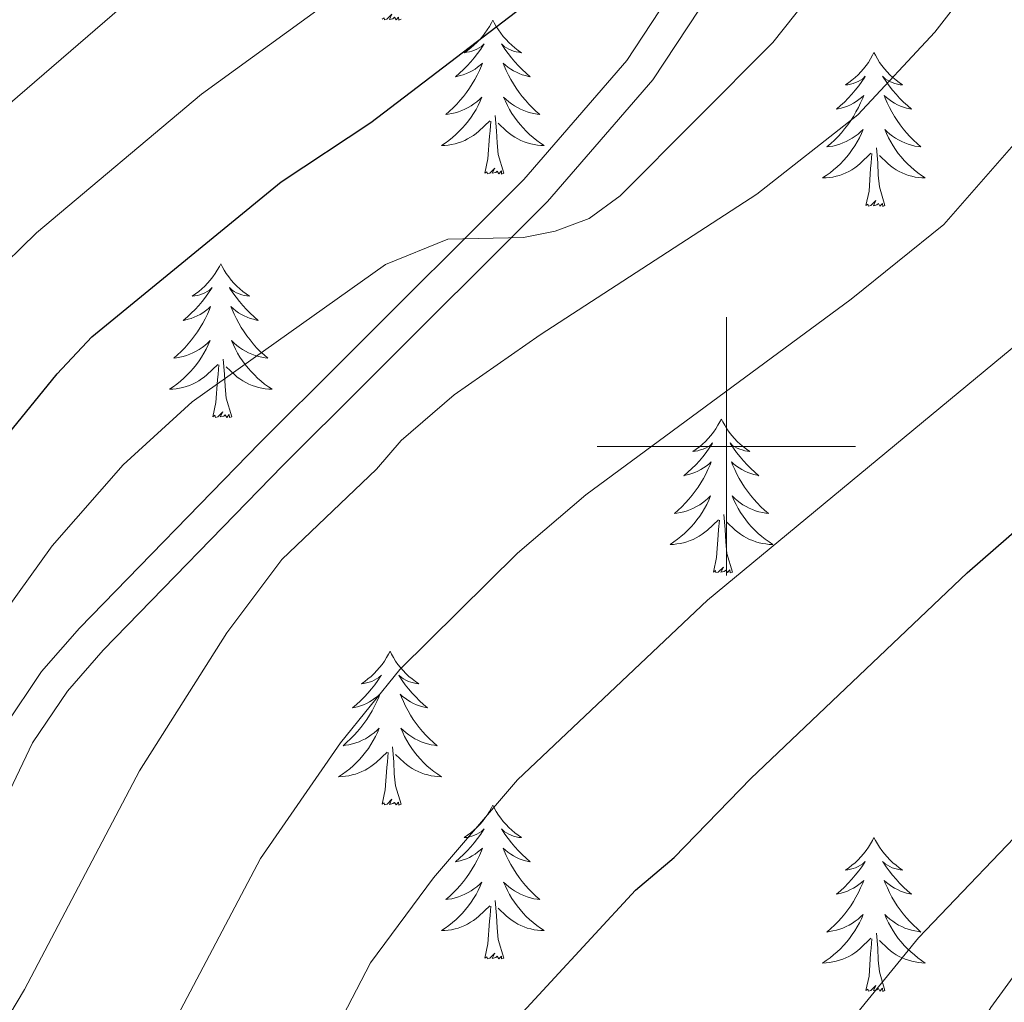
# Model space of a CAD drawing. Units: metres. Extents: x 592149 to 596645, y 4784185 to 4787217.
# Drawn here: x 593945 to 594022, y 4785457 to 4785533 of the extents above; entities that cross this region are included whole.
import ezdxf

# ---------------------------------------------------------------- set-up
doc = ezdxf.new("R2010")
doc.units = ezdxf.units.M
doc.header["$MEASUREMENT"] = 0
doc.linetypes.add('DGN Style 3', pattern=[1147.6976, 819.784, -327.9136])
for name, color, linetype, lineweight in [('Nivel 21', 7, 'Continuous', 0), ('Nivel 36', 7, 'Continuous', 0), ('Nivel 4', 7, 'Continuous', 0), ('Nivel 5', 7, 'Continuous', 0), ('Nivel 54', 7, 'Continuous', 0), ('Nivel 61', 7, 'Continuous', 0), ('Nivel 63', 7, 'Continuous', 0)]:
    doc.layers.add(name, color=color, linetype=linetype, lineweight=lineweight)

msp = doc.modelspace()

# ---------------------------------------------------------------- linework, layer by layer
at = {"layer": 'Nivel 21', "color": 250, "linetype": 'Continuous', "lineweight": 0}
msp.add_polyline3d([(593902.25, 4785373.62, 489.16), (593917.94, 4785410.34, 486.36), (593928.48, 4785435.45, 484.07), (593941.98, 4785468.1, 482.42), (593946.28, 4785477.04, 481.98), (593948.97, 4785481.06, 481.75), (593951.74, 4785484.24, 481.57), (593965.66, 4785498.52, 481.29), (593972.01, 4785504.86, 480.84), (593986.15, 4785518.98, 478.74), (593994.3, 4785528.39, 476.74), (593998.82, 4785535.26, 475.76), (594003.19, 4785544.36, 475.2), (594006.14, 4785551.49, 474.42), (594011.97, 4785567.73, 471.62), (594016.21, 4785576.89, 470.66), (594020.11, 4785583.08, 470.07)], dxfattribs=at)
at = {"layer": 'Nivel 21', "color": 250, "linetype": 'DGN Style 3', "lineweight": 0}
msp.add_polyline3d([(594014.01, 4785578.09, 470.66), (594009.65, 4785568.68, 471.62), (594003.81, 4785552.39, 474.42), (594000.91, 4785545.38, 475.2), (593996.64, 4785536.5, 475.76), (593992.3, 4785529.9, 476.74), (593984.32, 4785520.69, 478.74), (593970.24, 4785506.63, 480.84), (593963.88, 4785500.28, 481.29), (593949.9, 4785485.94, 481.57), (593946.98, 4785482.58, 481.75), (593944.11, 4785478.28, 481.98), (593939.7, 4785469.12, 482.42), (593926.18, 4785436.41, 484.07), (593915.63, 4785411.31, 486.36), (593899.98, 4785374.66, 489.16)], dxfattribs=at)
at = {"layer": 'Nivel 36', "color": 92, "linetype": 'Continuous', "lineweight": 0, "flags": 128}
for points in [[(593974.81, 4785533.09), (593974.64, 4785533.02), (593974.62, 4785533.26), (593974.43, 4785533.04), (593974.3, 4785533.24), (593974.18, 4785533.13), (593973.91, 4785533.08), (593974.11, 4785533.47), (593973.72, 4785533.09), (593973.54, 4785533.04), (593973.5, 4785533.2), (593973.34, 4785533.09)], [(593981.92, 4785533.02), (593981.81, 4785532.8), (593981.65, 4785532.53), (593981.48, 4785532.26), (593981.3, 4785532), (593981.11, 4785531.76), (593980.9, 4785531.52), (593980.68, 4785531.29), (593980.45, 4785531.08), (593980.21, 4785530.87), (593979.96, 4785530.68), (593979.7, 4785530.5), (593979.9, 4785530.53), (593980.1, 4785530.57), (593980.3, 4785530.62), (593980.5, 4785530.69), (593980.69, 4785530.78), (593980.87, 4785530.87), (593981.04, 4785530.99), (593981.25, 4785531.18), (593981.2, 4785531.11), (593980.98, 4785530.77), (593980.73, 4785530.43), (593980.48, 4785530.1), (593980.21, 4785529.79), (593979.93, 4785529.48), (593979.64, 4785529.19), (593979.33, 4785528.91), (593979.02, 4785528.64), (593979.14, 4785528.66), (593979.39, 4785528.72), (593979.63, 4785528.79), (593979.87, 4785528.88), (593980.1, 4785528.98), (593980.32, 4785529.1), (593980.54, 4785529.23), (593980.74, 4785529.38), (593980.94, 4785529.53), (593981.13, 4785529.7), (593981.04, 4785529.48), (593980.88, 4785529.12), (593980.71, 4785528.76), (593980.53, 4785528.42), (593980.33, 4785528.08), (593980.12, 4785527.75), (593979.89, 4785527.42), (593979.65, 4785527.11), (593979.4, 4785526.81), (593979.14, 4785526.52), (593978.86, 4785526.24), (593978.57, 4785525.97), (593978.28, 4785525.71), (593978.47, 4785525.73), (593978.74, 4785525.78), (593979, 4785525.84), (593979.26, 4785525.92), (593979.52, 4785526.02), (593979.76, 4785526.12), (593980.01, 4785526.25), (593980.24, 4785526.39), (593980.46, 4785526.54), (593980.68, 4785526.7), (593980.89, 4785526.88), (593981.08, 4785527.06), (593980.94, 4785526.74)], [(593981.92, 4785533.02), (593982.03, 4785532.8), (593982.18, 4785532.53), (593982.35, 4785532.26), (593982.53, 4785532), (593982.73, 4785531.76), (593982.94, 4785531.52), (593983.15, 4785531.29), (593983.38, 4785531.08), (593983.62, 4785530.87), (593983.88, 4785530.68), (593984.14, 4785530.5), (593983.94, 4785530.53), (593983.73, 4785530.57), (593983.53, 4785530.62), (593983.34, 4785530.69), (593983.15, 4785530.78), (593982.97, 4785530.87), (593982.8, 4785530.99), (593982.59, 4785531.18), (593982.63, 4785531.11), (593982.86, 4785530.77), (593983.1, 4785530.43), (593983.36, 4785530.1), (593983.63, 4785529.79), (593983.91, 4785529.48), (593984.2, 4785529.19), (593984.5, 4785528.91), (593984.82, 4785528.64), (593984.69, 4785528.66), (593984.45, 4785528.72), (593984.2, 4785528.79), (593983.97, 4785528.88), (593983.74, 4785528.98), (593983.51, 4785529.1), (593983.3, 4785529.23), (593983.09, 4785529.38), (593982.89, 4785529.53), (593982.71, 4785529.7), (593982.8, 4785529.48), (593982.95, 4785529.12), (593983.12, 4785528.76), (593983.31, 4785528.42), (593983.51, 4785528.08), (593983.72, 4785527.75), (593983.95, 4785527.42), (593984.18, 4785527.11), (593984.44, 4785526.81), (593984.7, 4785526.52), (593984.98, 4785526.24), (593985.26, 4785525.97), (593985.56, 4785525.71), (593985.36, 4785525.73), (593985.1, 4785525.78), (593984.83, 4785525.84), (593984.57, 4785525.92), (593984.32, 4785526.02), (593984.07, 4785526.12), (593983.83, 4785526.25), (593983.6, 4785526.39), (593983.37, 4785526.54), (593983.16, 4785526.7), (593982.95, 4785526.88), (593982.75, 4785527.06), (593982.9, 4785526.74)], [(594011.43, 4785530.51), (594011.32, 4785530.3), (594011.17, 4785530.02), (594011, 4785529.75), (594010.82, 4785529.5), (594010.62, 4785529.25), (594010.42, 4785529.01), (594010.2, 4785528.78), (594009.97, 4785528.57), (594009.73, 4785528.37), (594009.48, 4785528.18), (594009.22, 4785528), (594009.41, 4785528.02), (594009.62, 4785528.06), (594009.82, 4785528.11), (594010.01, 4785528.18), (594010.2, 4785528.27), (594010.38, 4785528.37), (594010.56, 4785528.48), (594010.76, 4785528.67), (594010.72, 4785528.6), (594010.49, 4785528.26), (594010.25, 4785527.92), (594009.99, 4785527.6), (594009.72, 4785527.28), (594009.44, 4785526.98), (594009.15, 4785526.68), (594008.85, 4785526.4), (594008.53, 4785526.13), (594008.66, 4785526.15), (594008.9, 4785526.21), (594009.15, 4785526.28), (594009.38, 4785526.37), (594009.61, 4785526.47), (594009.84, 4785526.59), (594010.05, 4785526.72), (594010.26, 4785526.87), (594010.46, 4785527.02), (594010.64, 4785527.19), (594010.56, 4785526.97), (594010.4, 4785526.61), (594010.23, 4785526.26), (594010.04, 4785525.91), (594009.84, 4785525.57), (594009.63, 4785525.24), (594009.4, 4785524.92), (594009.16, 4785524.6), (594008.91, 4785524.3), (594008.65, 4785524.01), (594008.38, 4785523.73), (594008.09, 4785523.46), (594007.79, 4785523.2), (594007.99, 4785523.23), (594008.25, 4785523.27), (594008.52, 4785523.34), (594008.78, 4785523.42), (594009.03, 4785523.51), (594009.28, 4785523.62), (594009.52, 4785523.74), (594009.75, 4785523.88), (594009.98, 4785524.03), (594010.2, 4785524.19), (594010.4, 4785524.37), (594010.6, 4785524.56), (594010.46, 4785524.23)], [(594011.43, 4785530.51), (594011.54, 4785530.3), (594011.7, 4785530.02), (594011.87, 4785529.75), (594012.05, 4785529.5), (594012.24, 4785529.25), (594012.45, 4785529.01), (594012.67, 4785528.78), (594012.9, 4785528.57), (594013.14, 4785528.37), (594013.39, 4785528.18), (594013.65, 4785528), (594013.45, 4785528.02), (594013.25, 4785528.06), (594013.05, 4785528.11), (594012.85, 4785528.18), (594012.66, 4785528.27), (594012.48, 4785528.37), (594012.31, 4785528.48), (594012.1, 4785528.67), (594012.14, 4785528.6), (594012.38, 4785528.26), (594012.62, 4785527.92), (594012.87, 4785527.6), (594013.14, 4785527.28), (594013.42, 4785526.98), (594013.71, 4785526.68), (594014.02, 4785526.4), (594014.33, 4785526.13), (594014.21, 4785526.15), (594013.96, 4785526.21), (594013.72, 4785526.28), (594013.48, 4785526.37), (594013.25, 4785526.47), (594013.03, 4785526.59), (594012.81, 4785526.72), (594012.6, 4785526.87), (594012.41, 4785527.02), (594012.22, 4785527.19), (594012.31, 4785526.97), (594012.46, 4785526.61), (594012.64, 4785526.26), (594012.82, 4785525.91), (594013.02, 4785525.57), (594013.23, 4785525.24), (594013.46, 4785524.92), (594013.7, 4785524.6), (594013.95, 4785524.3), (594014.21, 4785524.01), (594014.49, 4785523.73), (594014.78, 4785523.46), (594015.07, 4785523.2), (594014.88, 4785523.23), (594014.61, 4785523.27), (594014.35, 4785523.34), (594014.09, 4785523.42), (594013.83, 4785523.51), (594013.58, 4785523.62), (594013.34, 4785523.74), (594013.11, 4785523.88), (594012.88, 4785524.03), (594012.67, 4785524.19), (594012.46, 4785524.37), (594012.27, 4785524.56), (594012.41, 4785524.23)], [(593980.94, 4785526.74), (593980.79, 4785526.42), (593980.62, 4785526.1), (593980.43, 4785525.8), (593980.24, 4785525.5), (593980.03, 4785525.21), (593979.8, 4785524.93), (593979.57, 4785524.67), (593979.32, 4785524.41), (593979.06, 4785524.16), (593978.8, 4785523.93), (593978.52, 4785523.71), (593978.23, 4785523.5), (593977.94, 4785523.31), (593978.2, 4785523.32), (593978.47, 4785523.34), (593978.73, 4785523.38), (593978.99, 4785523.44), (593979.24, 4785523.51), (593979.49, 4785523.6), (593979.74, 4785523.7), (593979.97, 4785523.82), (593980.2, 4785523.95), (593980.43, 4785524.09), (593980.64, 4785524.25), (593980.84, 4785524.42), (593981.69, 4785525.22)], [(593982.9, 4785526.74), (593983.05, 4785526.42), (593983.22, 4785526.1), (593983.4, 4785525.8), (593983.6, 4785525.5), (593983.81, 4785525.21), (593984.03, 4785524.93), (593984.27, 4785524.67), (593984.51, 4785524.41), (593984.77, 4785524.16), (593985.04, 4785523.93), (593985.32, 4785523.71), (593985.61, 4785523.5), (593985.9, 4785523.31), (593985.63, 4785523.32), (593985.37, 4785523.34), (593985.11, 4785523.38), (593984.85, 4785523.44), (593984.59, 4785523.51), (593984.34, 4785523.6), (593984.1, 4785523.7), (593983.86, 4785523.82), (593983.63, 4785523.95), (593983.41, 4785524.09), (593983.2, 4785524.25), (593982.99, 4785524.42), (593982.34, 4785525.04)], [(593982.77, 4785521.17), (593982.34, 4785522.61), (593982.25, 4785523.52), (593982.2, 4785524.46), (593982.1, 4785525.63)], [(593981.3, 4785521.17), (593981.54, 4785522.29), (593981.66, 4785524.03), (593981.7, 4785524.46), (593981.77, 4785525.19)], [(594010.46, 4785524.23), (594010.3, 4785523.91), (594010.13, 4785523.59), (594009.95, 4785523.29), (594009.75, 4785522.99), (594009.54, 4785522.7), (594009.32, 4785522.43), (594009.08, 4785522.16), (594008.84, 4785521.9), (594008.58, 4785521.66), (594008.31, 4785521.42), (594008.03, 4785521.2), (594007.74, 4785520.99), (594007.45, 4785520.8), (594007.72, 4785520.81), (594007.98, 4785520.83), (594008.24, 4785520.87), (594008.5, 4785520.93), (594008.76, 4785521), (594009.01, 4785521.09), (594009.25, 4785521.19), (594009.49, 4785521.31), (594009.72, 4785521.44), (594009.94, 4785521.58), (594010.15, 4785521.74), (594010.36, 4785521.91), (594011.2, 4785522.71)], [(594012.41, 4785524.23), (594012.56, 4785523.91), (594012.73, 4785523.59), (594012.92, 4785523.29), (594013.11, 4785522.99), (594013.32, 4785522.7), (594013.55, 4785522.43), (594013.78, 4785522.16), (594014.03, 4785521.9), (594014.28, 4785521.66), (594014.55, 4785521.42), (594014.83, 4785521.2), (594015.12, 4785520.99), (594015.41, 4785520.8), (594015.15, 4785520.81), (594014.88, 4785520.83), (594014.62, 4785520.87), (594014.36, 4785520.93), (594014.11, 4785521), (594013.86, 4785521.09), (594013.61, 4785521.19), (594013.38, 4785521.31), (594013.15, 4785521.44), (594012.92, 4785521.58), (594012.71, 4785521.74), (594012.51, 4785521.91), (594011.85, 4785522.53)], [(594012.28, 4785518.66), (594011.85, 4785520.1), (594011.76, 4785521.01), (594011.72, 4785521.96), (594011.62, 4785523.12)], [(594010.81, 4785518.66), (594011.06, 4785519.78), (594011.17, 4785521.52), (594011.22, 4785521.96), (594011.28, 4785522.68)], [(593982.77, 4785521.17), (593982.6, 4785521.1), (593982.58, 4785521.34), (593982.39, 4785521.12), (593982.26, 4785521.32), (593982.14, 4785521.22), (593981.87, 4785521.16), (593982.07, 4785521.56), (593981.68, 4785521.18), (593981.5, 4785521.12), (593981.46, 4785521.28), (593981.3, 4785521.17)], [(594012.28, 4785518.66), (594012.11, 4785518.6), (594012.09, 4785518.83), (594011.9, 4785518.61), (594011.78, 4785518.82), (594011.66, 4785518.71), (594011.39, 4785518.65), (594011.58, 4785519.05), (594011.2, 4785518.67), (594011.01, 4785518.61), (594010.97, 4785518.78), (594010.81, 4785518.66)], [(593960.85, 4785514.16), (593960.74, 4785513.94), (593960.58, 4785513.66), (593960.42, 4785513.4), (593960.24, 4785513.14), (593960.04, 4785512.89), (593959.83, 4785512.65), (593959.62, 4785512.43), (593959.38, 4785512.21), (593959.14, 4785512.01), (593958.89, 4785511.82), (593958.63, 4785511.64), (593958.83, 4785511.66), (593959.04, 4785511.7), (593959.24, 4785511.75), (593959.43, 4785511.82), (593959.62, 4785511.91), (593959.8, 4785512.01), (593959.97, 4785512.12), (593960.18, 4785512.31), (593960.14, 4785512.24), (593959.91, 4785511.9), (593959.66, 4785511.56), (593959.41, 4785511.24), (593959.14, 4785510.92), (593958.86, 4785510.62), (593958.57, 4785510.32), (593958.27, 4785510.04), (593957.95, 4785509.77), (593958.08, 4785509.79), (593958.32, 4785509.85), (593958.56, 4785509.92), (593958.8, 4785510.01), (593959.03, 4785510.11), (593959.26, 4785510.23), (593959.47, 4785510.36), (593959.68, 4785510.51), (593959.88, 4785510.66), (593960.06, 4785510.84), (593959.97, 4785510.61), (593959.82, 4785510.25), (593959.65, 4785509.9), (593959.46, 4785509.55), (593959.26, 4785509.21), (593959.05, 4785508.88), (593958.82, 4785508.56), (593958.58, 4785508.25), (593958.33, 4785507.94), (593958.07, 4785507.65), (593957.79, 4785507.37), (593957.51, 4785507.1), (593957.21, 4785506.84), (593957.41, 4785506.87), (593957.67, 4785506.91), (593957.94, 4785506.98), (593958.2, 4785507.06), (593958.45, 4785507.15), (593958.7, 4785507.26), (593958.94, 4785507.38), (593959.17, 4785507.52), (593959.4, 4785507.67), (593959.61, 4785507.83), (593959.82, 4785508.01), (593960.02, 4785508.2), (593959.87, 4785507.87)], [(593960.85, 4785514.16), (593960.96, 4785513.94), (593961.12, 4785513.66), (593961.28, 4785513.4), (593961.47, 4785513.14), (593961.66, 4785512.89), (593961.87, 4785512.65), (593962.09, 4785512.43), (593962.32, 4785512.21), (593962.56, 4785512.01), (593962.81, 4785511.82), (593963.07, 4785511.64), (593962.87, 4785511.66), (593962.67, 4785511.7), (593962.47, 4785511.75), (593962.27, 4785511.82), (593962.08, 4785511.91), (593961.9, 4785512.01), (593961.73, 4785512.12), (593961.52, 4785512.31), (593961.56, 4785512.24), (593961.79, 4785511.9), (593962.04, 4785511.56), (593962.29, 4785511.24), (593962.56, 4785510.92), (593962.84, 4785510.62), (593963.13, 4785510.32), (593963.44, 4785510.04), (593963.75, 4785509.77), (593963.62, 4785509.79), (593963.38, 4785509.85), (593963.14, 4785509.92), (593962.9, 4785510.01), (593962.67, 4785510.11), (593962.45, 4785510.23), (593962.23, 4785510.36), (593962.02, 4785510.51), (593961.83, 4785510.66), (593961.64, 4785510.84), (593961.73, 4785510.61), (593961.88, 4785510.25), (593962.06, 4785509.9), (593962.24, 4785509.55), (593962.44, 4785509.21), (593962.65, 4785508.88), (593962.88, 4785508.56), (593963.12, 4785508.25), (593963.37, 4785507.94), (593963.63, 4785507.65), (593963.91, 4785507.37), (593964.2, 4785507.1), (593964.49, 4785506.84), (593964.3, 4785506.87), (593964.03, 4785506.91), (593963.77, 4785506.98), (593963.51, 4785507.06), (593963.25, 4785507.15), (593963, 4785507.26), (593962.76, 4785507.38), (593962.53, 4785507.52), (593962.3, 4785507.67), (593962.09, 4785507.83), (593961.88, 4785508.01), (593961.69, 4785508.2), (593961.83, 4785507.87)], [(593959.87, 4785507.87), (593959.72, 4785507.55), (593959.55, 4785507.24), (593959.37, 4785506.93), (593959.17, 4785506.63), (593958.96, 4785506.34), (593958.74, 4785506.07), (593958.5, 4785505.8), (593958.26, 4785505.54), (593958, 4785505.3), (593957.73, 4785505.06), (593957.45, 4785504.84), (593957.16, 4785504.63), (593956.87, 4785504.44), (593957.14, 4785504.45), (593957.4, 4785504.47), (593957.66, 4785504.52), (593957.92, 4785504.57), (593958.18, 4785504.64), (593958.42, 4785504.73), (593958.67, 4785504.83), (593958.91, 4785504.95), (593959.14, 4785505.08), (593959.36, 4785505.23), (593959.57, 4785505.38), (593959.78, 4785505.55), (593960.62, 4785506.35)], [(593961.83, 4785507.87), (593961.98, 4785507.55), (593962.15, 4785507.24), (593962.34, 4785506.93), (593962.53, 4785506.63), (593962.74, 4785506.34), (593962.96, 4785506.07), (593963.2, 4785505.8), (593963.45, 4785505.54), (593963.7, 4785505.3), (593963.97, 4785505.06), (593964.25, 4785504.84), (593964.54, 4785504.63), (593964.83, 4785504.44), (593964.57, 4785504.45), (593964.3, 4785504.47), (593964.04, 4785504.52), (593963.78, 4785504.57), (593963.53, 4785504.64), (593963.28, 4785504.73), (593963.03, 4785504.83), (593962.8, 4785504.95), (593962.56, 4785505.08), (593962.34, 4785505.23), (593962.13, 4785505.38), (593961.93, 4785505.55), (593961.27, 4785506.17)], [(593960.23, 4785502.3), (593960.48, 4785503.42), (593960.59, 4785505.16), (593960.64, 4785505.6), (593960.7, 4785506.32)], [(593961.7, 4785502.3), (593961.27, 4785503.74), (593961.18, 4785504.65), (593961.14, 4785505.6), (593961.03, 4785506.76)], [(593961.7, 4785502.3), (593961.53, 4785502.24), (593961.51, 4785502.48), (593961.32, 4785502.25), (593961.2, 4785502.46), (593961.08, 4785502.35), (593960.81, 4785502.29), (593961, 4785502.69), (593960.62, 4785502.31), (593960.43, 4785502.25), (593960.39, 4785502.42), (593960.23, 4785502.3)], [(593999.62, 4785502.13), (593999.5, 4785501.91), (593999.35, 4785501.64), (593999.18, 4785501.37), (593999, 4785501.11), (593998.81, 4785500.86), (593998.6, 4785500.63), (593998.38, 4785500.4), (593998.15, 4785500.18), (593997.91, 4785499.98), (593997.66, 4785499.79), (593997.4, 4785499.61), (593997.6, 4785499.64), (593997.8, 4785499.67), (593998, 4785499.73), (593998.2, 4785499.8), (593998.38, 4785499.88), (593998.56, 4785499.98), (593998.74, 4785500.09), (593998.94, 4785500.28), (593998.9, 4785500.22), (593998.67, 4785499.88), (593998.43, 4785499.54), (593998.17, 4785499.21), (593997.91, 4785498.9), (593997.63, 4785498.59), (593997.33, 4785498.3), (593997.03, 4785498.02), (593996.72, 4785497.74), (593996.84, 4785497.77), (593997.09, 4785497.82), (593997.33, 4785497.9), (593997.57, 4785497.99), (593997.8, 4785498.09), (593998.02, 4785498.21), (593998.24, 4785498.34), (593998.44, 4785498.48), (593998.64, 4785498.64), (593998.83, 4785498.81), (593998.74, 4785498.59), (593998.58, 4785498.23), (593998.41, 4785497.87), (593998.23, 4785497.53), (593998.03, 4785497.19), (593997.82, 4785496.86), (593997.59, 4785496.53), (593997.35, 4785496.22), (593997.1, 4785495.92), (593996.83, 4785495.63), (593996.56, 4785495.34), (593996.27, 4785495.08), (593995.98, 4785494.82), (593996.17, 4785494.84), (593996.44, 4785494.89), (593996.7, 4785494.95), (593996.96, 4785495.03), (593997.22, 4785495.12), (593997.46, 4785495.23), (593997.7, 4785495.36), (593997.94, 4785495.49), (593998.16, 4785495.64), (593998.38, 4785495.81), (593998.58, 4785495.98), (593998.78, 4785496.17), (593998.64, 4785495.84)], [(593999.62, 4785502.13), (593999.73, 4785501.91), (593999.88, 4785501.64), (594000.05, 4785501.37), (594000.23, 4785501.11), (594000.43, 4785500.86), (594000.63, 4785500.63), (594000.85, 4785500.4), (594001.08, 4785500.18), (594001.32, 4785499.98), (594001.57, 4785499.79), (594001.83, 4785499.61), (594001.63, 4785499.64), (594001.43, 4785499.67), (594001.23, 4785499.73), (594001.04, 4785499.8), (594000.85, 4785499.88), (594000.67, 4785499.98), (594000.49, 4785500.09), (594000.29, 4785500.28), (594000.33, 4785500.22), (594000.56, 4785499.88), (594000.8, 4785499.54), (594001.06, 4785499.21), (594001.33, 4785498.9), (594001.61, 4785498.59), (594001.9, 4785498.3), (594002.2, 4785498.02), (594002.51, 4785497.74), (594002.39, 4785497.77), (594002.14, 4785497.82), (594001.9, 4785497.9), (594001.67, 4785497.99), (594001.44, 4785498.09), (594001.21, 4785498.21), (594001, 4785498.34), (594000.79, 4785498.48), (594000.59, 4785498.64), (594000.4, 4785498.81), (594000.49, 4785498.59), (594000.65, 4785498.23), (594000.82, 4785497.87), (594001, 4785497.53), (594001.2, 4785497.19), (594001.42, 4785496.86), (594001.64, 4785496.53), (594001.88, 4785496.22), (594002.13, 4785495.92), (594002.4, 4785495.63), (594002.67, 4785495.34), (594002.96, 4785495.08), (594003.26, 4785494.82), (594003.06, 4785494.84), (594002.79, 4785494.89), (594002.53, 4785494.95), (594002.27, 4785495.03), (594002.02, 4785495.12), (594001.77, 4785495.23), (594001.53, 4785495.36), (594001.29, 4785495.49), (594001.07, 4785495.64), (594000.85, 4785495.81), (594000.65, 4785495.98), (594000.45, 4785496.17), (594000.59, 4785495.84)], [(593998.64, 4785495.84), (593998.48, 4785495.52), (593998.32, 4785495.21), (593998.13, 4785494.9), (593997.94, 4785494.61), (593997.72, 4785494.32), (593997.5, 4785494.04), (593997.27, 4785493.77), (593997.02, 4785493.52), (593996.76, 4785493.27), (593996.49, 4785493.04), (593996.22, 4785492.82), (593995.93, 4785492.61), (593995.64, 4785492.42), (593995.9, 4785492.42), (593996.16, 4785492.45), (593996.43, 4785492.49), (593996.68, 4785492.55), (593996.94, 4785492.62), (593997.19, 4785492.71), (593997.43, 4785492.81), (593997.67, 4785492.92), (593997.9, 4785493.06), (593998.12, 4785493.2), (593998.34, 4785493.36), (593998.54, 4785493.53), (593999.39, 4785494.33)], [(594000.59, 4785495.84), (594000.75, 4785495.52), (594000.92, 4785495.21), (594001.1, 4785494.9), (594001.3, 4785494.61), (594001.51, 4785494.32), (594001.73, 4785494.04), (594001.96, 4785493.77), (594002.21, 4785493.52), (594002.47, 4785493.27), (594002.74, 4785493.04), (594003.02, 4785492.82), (594003.31, 4785492.61), (594003.6, 4785492.42), (594003.33, 4785492.42), (594003.07, 4785492.45), (594002.81, 4785492.49), (594002.55, 4785492.55), (594002.29, 4785492.62), (594002.04, 4785492.71), (594001.8, 4785492.81), (594001.56, 4785492.92), (594001.33, 4785493.06), (594001.11, 4785493.2), (594000.9, 4785493.36), (594000.69, 4785493.53), (594000.03, 4785494.15)], [(593999, 4785490.28), (593999.24, 4785491.4), (593999.36, 4785493.14), (593999.4, 4785493.57), (593999.47, 4785494.3)], [(594000.47, 4785490.28), (594000.04, 4785491.72), (593999.95, 4785492.62), (593999.9, 4785493.57), (593999.8, 4785494.74)], [(594000.47, 4785490.28), (594000.29, 4785490.21), (594000.27, 4785490.45), (594000.08, 4785490.23), (593999.96, 4785490.43), (593999.84, 4785490.32), (593999.57, 4785490.27), (593999.77, 4785490.66), (593999.38, 4785490.28), (593999.2, 4785490.23), (593999.15, 4785490.39), (593999, 4785490.28)], [(593973.96, 4785484.14), (593973.85, 4785483.92), (593973.69, 4785483.65), (593973.52, 4785483.38), (593973.34, 4785483.13), (593973.15, 4785482.88), (593972.94, 4785482.64), (593972.72, 4785482.42), (593972.49, 4785482.2), (593972.25, 4785482), (593972, 4785481.8), (593971.74, 4785481.63), (593971.94, 4785481.65), (593972.14, 4785481.69), (593972.34, 4785481.74), (593972.54, 4785481.81), (593972.73, 4785481.9), (593972.91, 4785482), (593973.08, 4785482.11), (593973.29, 4785482.3), (593973.25, 4785482.23), (593973.02, 4785481.89), (593972.77, 4785481.55), (593972.52, 4785481.23), (593972.25, 4785480.91), (593971.97, 4785480.61), (593971.68, 4785480.31), (593971.37, 4785480.03), (593971.06, 4785479.76), (593971.18, 4785479.78), (593971.43, 4785479.84), (593971.67, 4785479.91), (593971.91, 4785480), (593972.14, 4785480.1), (593972.36, 4785480.22), (593972.58, 4785480.35), (593972.79, 4785480.5), (593972.98, 4785480.65), (593973.17, 4785480.82), (593973.08, 4785480.6), (593972.93, 4785480.24), (593972.76, 4785479.89), (593972.57, 4785479.54), (593972.37, 4785479.2), (593972.16, 4785478.87), (593971.93, 4785478.55), (593971.69, 4785478.24), (593971.44, 4785477.93), (593971.18, 4785477.64), (593970.9, 4785477.36), (593970.62, 4785477.09), (593970.32, 4785476.83), (593970.51, 4785476.86), (593970.78, 4785476.9), (593971.04, 4785476.97), (593971.3, 4785477.04), (593971.56, 4785477.14), (593971.81, 4785477.25), (593972.05, 4785477.37), (593972.28, 4785477.51), (593972.51, 4785477.66), (593972.72, 4785477.82), (593972.93, 4785478), (593973.12, 4785478.19), (593972.98, 4785477.86)], [(593973.96, 4785484.14), (593974.07, 4785483.92), (593974.22, 4785483.65), (593974.39, 4785483.38), (593974.57, 4785483.13), (593974.77, 4785482.88), (593974.98, 4785482.64), (593975.19, 4785482.42), (593975.42, 4785482.2), (593975.66, 4785482), (593975.92, 4785481.8), (593976.18, 4785481.63), (593975.98, 4785481.65), (593975.77, 4785481.69), (593975.57, 4785481.74), (593975.38, 4785481.81), (593975.19, 4785481.9), (593975.01, 4785482), (593974.84, 4785482.11), (593974.63, 4785482.3), (593974.67, 4785482.23), (593974.9, 4785481.89), (593975.14, 4785481.55), (593975.4, 4785481.23), (593975.67, 4785480.91), (593975.95, 4785480.61), (593976.24, 4785480.31), (593976.54, 4785480.03), (593976.86, 4785479.76), (593976.73, 4785479.78), (593976.49, 4785479.84), (593976.24, 4785479.91), (593976.01, 4785480), (593975.78, 4785480.1), (593975.55, 4785480.22), (593975.34, 4785480.35), (593975.13, 4785480.5), (593974.93, 4785480.65), (593974.75, 4785480.82), (593974.84, 4785480.6), (593974.99, 4785480.24), (593975.16, 4785479.89), (593975.35, 4785479.54), (593975.55, 4785479.2), (593975.76, 4785478.87), (593975.99, 4785478.55), (593976.22, 4785478.24), (593976.48, 4785477.93), (593976.74, 4785477.64), (593977.02, 4785477.36), (593977.3, 4785477.09), (593977.6, 4785476.83), (593977.4, 4785476.86), (593977.14, 4785476.9), (593976.87, 4785476.97), (593976.61, 4785477.04), (593976.36, 4785477.14), (593976.11, 4785477.25), (593975.87, 4785477.37), (593975.64, 4785477.51), (593975.41, 4785477.66), (593975.2, 4785477.82), (593974.99, 4785478), (593974.8, 4785478.19), (593974.94, 4785477.86)], [(593972.98, 4785477.86), (593972.83, 4785477.54), (593972.66, 4785477.22), (593972.48, 4785476.92), (593972.28, 4785476.62), (593972.07, 4785476.33), (593971.84, 4785476.06), (593971.61, 4785475.79), (593971.36, 4785475.53), (593971.11, 4785475.28), (593970.84, 4785475.05), (593970.56, 4785474.83), (593970.27, 4785474.62), (593969.98, 4785474.43), (593970.24, 4785474.44), (593970.51, 4785474.46), (593970.77, 4785474.5), (593971.03, 4785474.56), (593971.28, 4785474.63), (593971.53, 4785474.72), (593971.78, 4785474.82), (593972.02, 4785474.94), (593972.24, 4785475.07), (593972.47, 4785475.22), (593972.68, 4785475.37), (593972.88, 4785475.54), (593973.73, 4785476.34)], [(593974.94, 4785477.86), (593975.09, 4785477.54), (593975.26, 4785477.22), (593975.44, 4785476.92), (593975.64, 4785476.62), (593975.85, 4785476.33), (593976.07, 4785476.06), (593976.31, 4785475.79), (593976.55, 4785475.53), (593976.81, 4785475.28), (593977.08, 4785475.05), (593977.36, 4785474.83), (593977.65, 4785474.62), (593977.94, 4785474.43), (593977.67, 4785474.44), (593977.41, 4785474.46), (593977.15, 4785474.5), (593976.89, 4785474.56), (593976.63, 4785474.63), (593976.38, 4785474.72), (593976.14, 4785474.82), (593975.9, 4785474.94), (593975.67, 4785475.07), (593975.45, 4785475.22), (593975.24, 4785475.37), (593975.04, 4785475.54), (593974.38, 4785476.16)], [(593974.81, 4785472.29), (593974.38, 4785473.73), (593974.29, 4785474.64), (593974.24, 4785475.59), (593974.14, 4785476.75)], [(593973.34, 4785472.29), (593973.58, 4785473.41), (593973.7, 4785475.15), (593973.75, 4785475.59), (593973.81, 4785476.31)], [(593974.81, 4785472.29), (593974.64, 4785472.22), (593974.62, 4785472.46), (593974.43, 4785472.24), (593974.31, 4785472.44), (593974.18, 4785472.34), (593973.92, 4785472.28), (593974.11, 4785472.68), (593973.73, 4785472.3), (593973.54, 4785472.24), (593973.5, 4785472.4), (593973.34, 4785472.29)], [(593981.92, 4785472.22), (593981.81, 4785472.01), (593981.65, 4785471.73), (593981.48, 4785471.46), (593981.3, 4785471.21), (593981.11, 4785470.96), (593980.9, 4785470.72), (593980.68, 4785470.5), (593980.45, 4785470.28), (593980.21, 4785470.08), (593979.96, 4785469.89), (593979.7, 4785469.71), (593979.9, 4785469.73), (593980.1, 4785469.77), (593980.3, 4785469.82), (593980.5, 4785469.89), (593980.69, 4785469.98), (593980.87, 4785470.08), (593981.04, 4785470.19), (593981.25, 4785470.38), (593981.2, 4785470.32), (593980.98, 4785469.97), (593980.73, 4785469.63), (593980.48, 4785469.31), (593980.21, 4785468.99), (593979.93, 4785468.69), (593979.64, 4785468.39), (593979.33, 4785468.11), (593979.02, 4785467.84), (593979.14, 4785467.86), (593979.39, 4785467.92), (593979.63, 4785467.99), (593979.87, 4785468.08), (593980.1, 4785468.18), (593980.32, 4785468.3), (593980.54, 4785468.43), (593980.74, 4785468.58), (593980.94, 4785468.74), (593981.13, 4785468.9), (593981.04, 4785468.68), (593980.88, 4785468.32), (593980.71, 4785467.97), (593980.53, 4785467.62), (593980.33, 4785467.28), (593980.12, 4785466.95), (593979.89, 4785466.63), (593979.65, 4785466.32), (593979.4, 4785466.01), (593979.14, 4785465.72), (593978.86, 4785465.44), (593978.58, 4785465.17), (593978.28, 4785464.91), (593978.47, 4785464.94), (593978.74, 4785464.98), (593979, 4785465.05), (593979.26, 4785465.13), (593979.52, 4785465.22), (593979.76, 4785465.33), (593980.01, 4785465.45), (593980.24, 4785465.59), (593980.46, 4785465.74), (593980.68, 4785465.9), (593980.89, 4785466.08), (593981.08, 4785466.27), (593980.94, 4785465.94)], [(593981.92, 4785472.22), (593982.03, 4785472.01), (593982.18, 4785471.73), (593982.35, 4785471.46), (593982.53, 4785471.21), (593982.73, 4785470.96), (593982.94, 4785470.72), (593983.15, 4785470.5), (593983.38, 4785470.28), (593983.62, 4785470.08), (593983.88, 4785469.89), (593984.14, 4785469.71), (593983.94, 4785469.73), (593983.73, 4785469.77), (593983.53, 4785469.82), (593983.34, 4785469.89), (593983.15, 4785469.98), (593982.97, 4785470.08), (593982.8, 4785470.19), (593982.59, 4785470.38), (593982.63, 4785470.32), (593982.86, 4785469.97), (593983.1, 4785469.63), (593983.36, 4785469.31), (593983.63, 4785468.99), (593983.91, 4785468.69), (593984.2, 4785468.39), (593984.5, 4785468.11), (593984.82, 4785467.84), (593984.69, 4785467.86), (593984.45, 4785467.92), (593984.2, 4785467.99), (593983.97, 4785468.08), (593983.74, 4785468.18), (593983.51, 4785468.3), (593983.3, 4785468.43), (593983.09, 4785468.58), (593982.89, 4785468.74), (593982.71, 4785468.9), (593982.8, 4785468.68), (593982.95, 4785468.32), (593983.12, 4785467.97), (593983.31, 4785467.62), (593983.51, 4785467.28), (593983.72, 4785466.95), (593983.95, 4785466.63), (593984.18, 4785466.32), (593984.44, 4785466.01), (593984.7, 4785465.72), (593984.98, 4785465.44), (593985.26, 4785465.17), (593985.56, 4785464.91), (593985.36, 4785464.94), (593985.1, 4785464.98), (593984.83, 4785465.05), (593984.57, 4785465.13), (593984.32, 4785465.22), (593984.07, 4785465.33), (593983.83, 4785465.45), (593983.6, 4785465.59), (593983.37, 4785465.74), (593983.16, 4785465.9), (593982.95, 4785466.08), (593982.75, 4785466.27), (593982.9, 4785465.94)], [(594011.43, 4785469.72), (594011.32, 4785469.5), (594011.17, 4785469.22), (594011, 4785468.96), (594010.82, 4785468.7), (594010.62, 4785468.45), (594010.42, 4785468.21), (594010.2, 4785467.99), (594009.97, 4785467.77), (594009.73, 4785467.57), (594009.48, 4785467.38), (594009.22, 4785467.2), (594009.42, 4785467.22), (594009.62, 4785467.26), (594009.82, 4785467.32), (594010.01, 4785467.38), (594010.2, 4785467.47), (594010.38, 4785467.57), (594010.56, 4785467.68), (594010.76, 4785467.87), (594010.72, 4785467.81), (594010.49, 4785467.46), (594010.25, 4785467.13), (594009.99, 4785466.8), (594009.72, 4785466.48), (594009.44, 4785466.18), (594009.15, 4785465.88), (594008.85, 4785465.6), (594008.54, 4785465.33), (594008.66, 4785465.35), (594008.9, 4785465.41), (594009.15, 4785465.48), (594009.38, 4785465.57), (594009.61, 4785465.68), (594009.84, 4785465.79), (594010.05, 4785465.92), (594010.26, 4785466.07), (594010.46, 4785466.23), (594010.64, 4785466.4), (594010.56, 4785466.18), (594010.4, 4785465.81), (594010.23, 4785465.46), (594010.04, 4785465.11), (594009.84, 4785464.77), (594009.63, 4785464.44), (594009.4, 4785464.12), (594009.17, 4785463.81), (594008.92, 4785463.5), (594008.65, 4785463.21), (594008.38, 4785462.93), (594008.09, 4785462.66), (594007.79, 4785462.4), (594007.99, 4785462.43), (594008.26, 4785462.48), (594008.52, 4785462.54), (594008.78, 4785462.62), (594009.03, 4785462.71), (594009.28, 4785462.82), (594009.52, 4785462.94), (594009.76, 4785463.08), (594009.98, 4785463.23), (594010.2, 4785463.4), (594010.4, 4785463.57), (594010.6, 4785463.76), (594010.46, 4785463.43)], [(594011.43, 4785469.72), (594011.54, 4785469.5), (594011.7, 4785469.22), (594011.87, 4785468.96), (594012.05, 4785468.7), (594012.24, 4785468.45), (594012.45, 4785468.21), (594012.67, 4785467.99), (594012.9, 4785467.77), (594013.14, 4785467.57), (594013.39, 4785467.38), (594013.65, 4785467.2), (594013.45, 4785467.22), (594013.25, 4785467.26), (594013.05, 4785467.32), (594012.85, 4785467.38), (594012.66, 4785467.47), (594012.48, 4785467.57), (594012.31, 4785467.68), (594012.1, 4785467.87), (594012.15, 4785467.81), (594012.38, 4785467.46), (594012.62, 4785467.13), (594012.88, 4785466.8), (594013.14, 4785466.48), (594013.42, 4785466.18), (594013.72, 4785465.88), (594014.02, 4785465.6), (594014.33, 4785465.33), (594014.21, 4785465.35), (594013.96, 4785465.41), (594013.72, 4785465.48), (594013.48, 4785465.57), (594013.25, 4785465.68), (594013.03, 4785465.79), (594012.81, 4785465.92), (594012.61, 4785466.07), (594012.41, 4785466.23), (594012.22, 4785466.4), (594012.31, 4785466.18), (594012.47, 4785465.81), (594012.64, 4785465.46), (594012.82, 4785465.11), (594013.02, 4785464.77), (594013.23, 4785464.44), (594013.46, 4785464.12), (594013.7, 4785463.81), (594013.95, 4785463.5), (594014.22, 4785463.21), (594014.49, 4785462.93), (594014.78, 4785462.66), (594015.07, 4785462.4), (594014.88, 4785462.43), (594014.61, 4785462.48), (594014.35, 4785462.54), (594014.09, 4785462.62), (594013.83, 4785462.71), (594013.59, 4785462.82), (594013.34, 4785462.94), (594013.11, 4785463.08), (594012.89, 4785463.23), (594012.67, 4785463.4), (594012.46, 4785463.57), (594012.27, 4785463.76), (594012.41, 4785463.43)], [(593980.94, 4785465.94), (593980.79, 4785465.62), (593980.62, 4785465.3), (593980.43, 4785465), (593980.24, 4785464.7), (593980.03, 4785464.42), (593979.8, 4785464.14), (593979.57, 4785463.87), (593979.32, 4785463.61), (593979.07, 4785463.37), (593978.8, 4785463.13), (593978.52, 4785462.91), (593978.23, 4785462.7), (593977.94, 4785462.51), (593978.2, 4785462.52), (593978.47, 4785462.54), (593978.73, 4785462.58), (593978.99, 4785462.64), (593979.24, 4785462.71), (593979.49, 4785462.8), (593979.74, 4785462.9), (593979.97, 4785463.02), (593980.2, 4785463.15), (593980.43, 4785463.3), (593980.64, 4785463.45), (593980.84, 4785463.62), (593981.69, 4785464.42)], [(593982.9, 4785465.94), (593983.05, 4785465.62), (593983.22, 4785465.3), (593983.4, 4785465), (593983.6, 4785464.7), (593983.81, 4785464.42), (593984.03, 4785464.14), (593984.27, 4785463.87), (593984.51, 4785463.61), (593984.77, 4785463.37), (593985.04, 4785463.13), (593985.32, 4785462.91), (593985.61, 4785462.7), (593985.9, 4785462.51), (593985.63, 4785462.52), (593985.37, 4785462.54), (593985.11, 4785462.58), (593984.85, 4785462.64), (593984.59, 4785462.71), (593984.34, 4785462.8), (593984.1, 4785462.9), (593983.86, 4785463.02), (593983.63, 4785463.15), (593983.41, 4785463.3), (593983.2, 4785463.45), (593982.99, 4785463.62), (593982.34, 4785464.24)], [(593981.3, 4785460.37), (593981.54, 4785461.49), (593981.66, 4785463.23), (593981.7, 4785463.67), (593981.77, 4785464.39)], [(593982.77, 4785460.37), (593982.34, 4785461.81), (593982.25, 4785462.72), (593982.2, 4785463.67), (593982.1, 4785464.83)], [(594010.46, 4785463.43), (594010.3, 4785463.11), (594010.13, 4785462.8), (594009.95, 4785462.49), (594009.75, 4785462.2), (594009.54, 4785461.91), (594009.32, 4785461.63), (594009.08, 4785461.36), (594008.84, 4785461.1), (594008.58, 4785460.86), (594008.31, 4785460.62), (594008.03, 4785460.4), (594007.74, 4785460.19), (594007.45, 4785460), (594007.72, 4785460.01), (594007.98, 4785460.04), (594008.24, 4785460.08), (594008.5, 4785460.13), (594008.76, 4785460.21), (594009.01, 4785460.29), (594009.25, 4785460.4), (594009.49, 4785460.51), (594009.72, 4785460.64), (594009.94, 4785460.79), (594010.15, 4785460.95), (594010.36, 4785461.12), (594011.2, 4785461.92)], [(594012.41, 4785463.43), (594012.56, 4785463.11), (594012.73, 4785462.8), (594012.92, 4785462.49), (594013.11, 4785462.2), (594013.32, 4785461.91), (594013.55, 4785461.63), (594013.78, 4785461.36), (594014.03, 4785461.1), (594014.29, 4785460.86), (594014.56, 4785460.62), (594014.83, 4785460.4), (594015.12, 4785460.19), (594015.41, 4785460), (594015.15, 4785460.01), (594014.88, 4785460.04), (594014.62, 4785460.08), (594014.36, 4785460.13), (594014.11, 4785460.21), (594013.86, 4785460.29), (594013.62, 4785460.4), (594013.38, 4785460.51), (594013.15, 4785460.64), (594012.92, 4785460.79), (594012.71, 4785460.95), (594012.51, 4785461.12), (594011.85, 4785461.74)], [(594012.28, 4785457.87), (594011.86, 4785459.31), (594011.76, 4785460.21), (594011.72, 4785461.16), (594011.62, 4785462.32)], [(594010.81, 4785457.87), (594011.06, 4785458.98), (594011.17, 4785460.73), (594011.22, 4785461.16), (594011.28, 4785461.88)], [(593982.77, 4785460.37), (593982.6, 4785460.31), (593982.58, 4785460.54), (593982.39, 4785460.32), (593982.26, 4785460.53), (593982.14, 4785460.42), (593981.87, 4785460.36), (593982.07, 4785460.76), (593981.68, 4785460.38), (593981.5, 4785460.32), (593981.46, 4785460.48), (593981.3, 4785460.37)], [(594012.28, 4785457.87), (594012.11, 4785457.8), (594012.09, 4785458.04), (594011.9, 4785457.82), (594011.78, 4785458.02), (594011.66, 4785457.91), (594011.39, 4785457.86), (594011.58, 4785458.25), (594011.2, 4785457.87), (594011.01, 4785457.82), (594010.97, 4785457.98), (594010.81, 4785457.87)]]:
    msp.add_lwpolyline(points, dxfattribs=at)
at = {"layer": 'Nivel 4', "color": 36, "linetype": 'Continuous', "lineweight": 30, "flags": 128}
for points, elevation in [([(593869.15, 4785395.49), (593881.94, 4785404.19), (593894.42, 4785416.45), (593901.18, 4785424.24), (593909.02, 4785433.97), (593915.74, 4785445.06), (593917.33, 4785448.93), (593919.48, 4785452.26), (593930.71, 4785474.95), (593933.38, 4785481.04), (593935.02, 4785485.87), (593937.91, 4785491.27), (593943.02, 4785499.31), (593948.17, 4785505.64), (593950.86, 4785508.49), (593965.54, 4785520.51), (593972.46, 4785525.08), (593991.39, 4785539.56), (594002.76, 4785552.08), (594004.63, 4785553.74), (594012.11, 4785558.64), (594016.08, 4785562.71), (594024.36, 4785573.57), (594024.91, 4785574.17)], 475), ([(593951.9, 4785392.18), (593954.8, 4785401.77), (593956.14, 4785405.21), (593963.34, 4785420.7), (593967.38, 4785426.81), (593974.36, 4785438.72), (593977.31, 4785444.53), (593978.37, 4785447.3), (593981.05, 4785452.28), (593982.67, 4785454.5), (593992.96, 4785465.64), (593995.95, 4785468.16), (594001.91, 4785474.28), (594018.66, 4785490.21), (594030.13, 4785500.24), (594037.44, 4785508.86), (594044.04, 4785518.36), (594046.78, 4785521.14), (594049.1, 4785523.09)], 500)]:
    msp.add_lwpolyline(points, dxfattribs=dict(at, elevation=elevation))
at = {"layer": 'Nivel 5', "color": 36, "linetype": 'Continuous', "lineweight": 0, "flags": 128}
for points, elevation in [([(593910.24, 4785453.46), (593913.83, 4785459.37), (593922.78, 4785477.8), (593925.58, 4785484.29), (593927.24, 4785489.01), (593929.86, 4785494.17), (593935.23, 4785503.2), (593938.43, 4785507.64), (593943.02, 4785513.1), (593946.59, 4785516.56), (593959.36, 4785527.28), (593974.12, 4785538.02), (593976.54, 4785540.75), (593997.87, 4785558.99), (594003.27, 4785565.13), (594008.3, 4785571.63), (594013.91, 4785581.01)], 470), ([(593845.18, 4785405.54), (593853.09, 4785408.4), (593860.17, 4785412), (593870.94, 4785419.37), (593883.49, 4785430.45), (593888.9, 4785436.37), (593894.78, 4785444.06), (593906.34, 4785462.93), (593914.97, 4785480.95), (593920.79, 4785494.92), (593927.44, 4785507.09), (593930.62, 4785512.14), (593936.18, 4785518.7), (593940.38, 4785523.04), (593953.18, 4785534.05), (593967.7, 4785545.04), (593970.18, 4785547.64), (593987.05, 4785559.7), (593988.89, 4785561.37), (593999.5, 4785574.16), (594000.83, 4785577.2)], 465), ([(593927.36, 4785377.25), (593949.6, 4785418.12), (593953.86, 4785427.11), (593964.2, 4785444.13), (593972.45, 4785460.01), (593977.32, 4785466.59), (593983.84, 4785474.18), (593998.55, 4785488.11), (594023.49, 4785508.72), (594029.49, 4785515.69), (594037.39, 4785526.16), (594042.04, 4785531.26), (594047.93, 4785536.54), (594050.56, 4785538.4), (594058.48, 4785545.3), (594063.49, 4785548.77), (594067.67, 4785551.05), (594078.4, 4785554.94), (594088.47, 4785557.55), (594093.34, 4785558.46), (594109.55, 4785560.03), (594134.98, 4785561.36), (594145.66, 4785561.61), (594153.98, 4785561.29)], 495), ([(593878.14, 4785388.78), (593888.99, 4785398.32), (593900.48, 4785411.28), (593905.32, 4785417.45), (593910, 4785422.8), (593925.83, 4785451.05), (593936.24, 4785473.73), (593939.18, 4785479.27), (593942.4, 4785484.81), (593947.8, 4785492.31), (593953.29, 4785498.58), (593958.64, 4785503.45), (593973.61, 4785514.1), (593978.44, 4785516.07), (593984.3, 4785516.18), (593986.74, 4785516.68), (593989.37, 4785517.67), (593991.77, 4785519.42), (594003.6, 4785531.28), (594007.12, 4785535.73), (594008.4, 4785537.88), (594017.97, 4785549.81), (594023.39, 4785556.68)], 480), ([(593896.05, 4785392.45), (593902.26, 4785399.96), (593909.81, 4785410.78), (593913.3, 4785415.2), (593919.56, 4785421.09), (593923.92, 4785424.17), (593926.65, 4785425.31), (593928.42, 4785427.07), (593930.99, 4785431.72), (593933.62, 4785437.77), (593945.64, 4785457.94), (593954.55, 4785474.89), (593961.31, 4785485.57), (593965.59, 4785491.26), (593972.92, 4785498.24), (593974.81, 4785500.46), (593978.92, 4785503.99), (593985.58, 4785508.66), (594002.36, 4785519.55), (594010.19, 4785525.69), (594016.15, 4785532.09), (594028.72, 4785548.27)], 485), ([(593973.01, 4785394.07), (593991.16, 4785430.31), (593995.2, 4785436.14), (594000.87, 4785443.36), (594004.91, 4785449.74), (594014.89, 4785461.94), (594034.23, 4785482.18), (594055.19, 4785510.08), (594059.79, 4785515.64), (594061.96, 4785517.59), (594063.54, 4785519.53), (594069.02, 4785523.74), (594071.17, 4785525.01), (594075.03, 4785526.57), (594077.18, 4785527.85), (594079.86, 4785528.77), (594091.41, 4785532.29), (594098.03, 4785533.21), (594107.39, 4785533.92), (594130.18, 4785533.38), (594136.79, 4785532.92), (594144.5, 4785531.93), (594152.22, 4785529.56)], 505), ([(594023.16, 4785524.42), (594016.84, 4785517.2), (594009.67, 4785511.42), (593989.12, 4785496.25), (593983.84, 4785491.74), (593974.71, 4785482.72), (593970.12, 4785477.05), (593963.92, 4785468.1), (593955.27, 4785451.71), (593943.53, 4785432.08), (593941.32, 4785427.27), (593918.2, 4785389.84)], 490), ([(593983.14, 4785393.64), (593992.26, 4785410.53), (593997.64, 4785418.85), (594006.44, 4785434.84), (594017.52, 4785451.56), (594020.48, 4785456.55), (594022.91, 4785459.88)], 510)]:
    msp.add_lwpolyline(points, dxfattribs=dict(at, elevation=elevation))
at = {"layer": 'Nivel 61', "color": 250, "linetype": 'Continuous', "lineweight": 0}
msp.add_3dface([(593077.52, 4784591.6), (593045.8, 4786905.19), (596429.34, 4786952.34), (596462.25, 4784638.75)], dxfattribs=at)
at = {"layer": 'Nivel 63', "color": 7, "linetype": 'Continuous', "lineweight": 0}
for p, q in [((594000.01, 4785490.01), (594000.01, 4785510.01)), ((593990.01, 4785500.01), (594010.01, 4785500.01))]:
    msp.add_line(p, q, dxfattribs=at)
msp.add_3dface([(592190.58, 4784185.39), (592149.22, 4787155.07), (596603.63, 4787217.1), (596645.04, 4784247.45)], dxfattribs=at)

# ---------------------------------------------------------------- meshes
at = {"layer": 'Nivel 54', "color": 45, "linetype": 'Continuous', "lineweight": 0}
mesh = msp.add_polyface(dxfattribs=at)
corners = [(594110.03, 4785064.7, 389.3), (594110.34, 4785058.96, 389.53), (594107.44, 4785063.17, 389.3), (594107.96, 4785068.82, 389.1), (594105.14, 4785067.75, 389.1), (594103.78, 4785072.82, 388.91), (594106.73, 4785073.4, 388.91), (594106.08, 4785078.56, 388.63), (594103.07, 4785078.46, 388.63), (594106.21, 4785080.71, 388.44), (594103.24, 4785081.24, 388.44), (594103.76, 4785082.96, 388.22), (594105.36, 4785086.15, 388.13), (594109.41, 4785085.98, 388), (594107.74, 4785084.29, 388.13), (594107.58, 4785088.39, 388), (594105.1, 4785085.64, 388.15), (594106.85, 4785082.82, 388.25), (594165.03, 4785101.04, 385.55), (594166.39, 4785098.36, 385.55), (594154.07, 4785096.08, 386.15), (594155.17, 4785093.28, 386.15), (594147.14, 4785093.72, 386.54), (594147.96, 4785090.84, 386.54), (594142.09, 4785092.55, 386.7), (594142.64, 4785089.6, 386.7), (594137.29, 4785091.85, 386.8), (594137.56, 4785088.86, 386.8), (594121.03, 4785088.3, 387.3), (594120.84, 4785091.3, 387.3), (594113.73, 4785087.59, 387.7), (594113.23, 4785090.56, 387.7), (594111.22, 4785086.98, 387.86), (594110.12, 4785089.8, 387.86), (593662.76, 4785705.37, 312.32), (593660.71, 4785707.4, 312.32), (593662.82, 4785705.44, 312.26), (593658.72, 4785705.84, 312.34), (593660.12, 4785703.3, 312.34), (593657.05, 4785702.2, 312.35), (593656.42, 4785705.02, 312.35), (593654.9, 4785702, 312.27), (593654.78, 4785704.87, 312.27), (593652.19, 4785702.02, 312.14)]
mesh.append_faces([[corners[k] for k in face] for face in [(0, 2, 3), (3, 5, 6), (6, 5, 7), (7, 8, 9), (18, 19, 20), (20, 21, 22), (22, 23, 24), (24, 25, 26), (26, 28, 29), (29, 30, 31), (31, 32, 33), (33, 32, 15), (34, 35, 36), (37, 39, 40), (40, 41, 42)]], dxfattribs={"vtx0": -1, "vtx1": -1, "color": 45})
mesh.append_faces([[corners[k] for k in face] for face in [(0, 1, 2), (3, 2, 4), (3, 4, 5), (7, 5, 8), (9, 8, 10), (9, 10, 11), (12, 13, 14), (13, 12, 15), (16, 14, 17), (14, 16, 12), (17, 11, 16), (11, 17, 9), (20, 19, 21), (22, 21, 23), (24, 23, 25), (26, 25, 27), (26, 27, 28), (29, 28, 30), (31, 30, 32), (15, 32, 13), (37, 34, 38), (37, 38, 39), (40, 39, 41), (42, 41, 43)]], dxfattribs={"vtx0": -1, "vtx2": -1, "color": 45})

doc.saveas('drawing.dxf')
